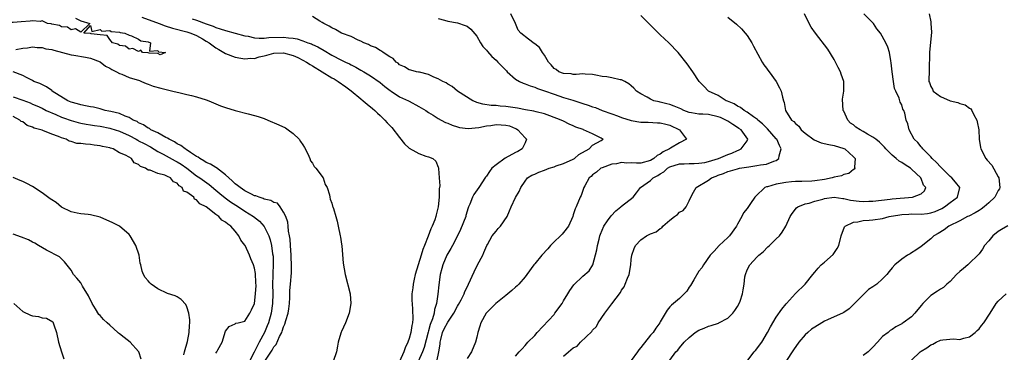
# Model space of a CAD drawing. Units: inches. Extents: x 2613000 to 2616000, y 1521000 to 1524000.
# Drawn here: x 2613812 to 2614016, y 1523229 to 1523298 of the extents above; entities that cross this region are included whole.
import ezdxf

# ---------------------------------------------------------------- set-up
doc = ezdxf.new("R2010")
doc.units = ezdxf.units.IN
doc.header["$MEASUREMENT"] = 0
doc.layers.add('LD26131521_2ft', color=102, linetype='Continuous')

msp = doc.modelspace()

# ---------------------------------------------------------------- linework, layer by layer
at = {"layer": 'LD26131521_2ft'}
for points, elevation in [([(2613823.89, 1523298.11), (2613825, 1523297.52), (2613826.87, 1523297), (2613825, 1523295.21), (2613823.89, 1523295.89), (2613823, 1523295.67), (2613822.24, 1523296.24), (2613821, 1523296.32), (2613820.6, 1523296.6), (2613819, 1523296.87), (2613818.91, 1523296.91), (2613818.13, 1523297), (2613817, 1523297.54), (2613816.58, 1523297.42), (2613815, 1523297.56), (2613814.52, 1523297.48), (2613812.7, 1523297.3), (2613811, 1523297.18), (2613810.83, 1523297.17), (2613808.64, 1523297.36), (2613807, 1523297.77), (2613806.12, 1523297.88)], 7846), ([(2613837.69, 1523298.31), (2613841.22, 1523297), (2613842.48, 1523296.48), (2613844.02, 1523296.02), (2613847, 1523295.27), (2613847.77, 1523295), (2613849, 1523294.49), (2613850.22, 1523293.78), (2613851, 1523293.35), (2613851.58, 1523293), (2613853, 1523291.94), (2613853.63, 1523291.63), (2613855, 1523290.76), (2613857, 1523289.99), (2613858.18, 1523289.82), (2613859, 1523289.65), (2613860.21, 1523289.79), (2613861, 1523289.77), (2613861.93, 1523290.07), (2613863, 1523290.27), (2613863.56, 1523290.44), (2613865, 1523290.81), (2613867, 1523290.91), (2613869, 1523290.35), (2613869.93, 1523289.93), (2613871, 1523289.4), (2613871.74, 1523289), (2613872.5, 1523288.5), (2613873, 1523288.24), (2613877, 1523285.76), (2613877.5, 1523285.5), (2613878.3, 1523285), (2613879.9, 1523283.9), (2613881.02, 1523283.02), (2613883, 1523281.37), (2613883.48, 1523281), (2613884.3, 1523280.3), (2613885.41, 1523279.41), (2613885.87, 1523279), (2613886.44, 1523278.44), (2613887, 1523277.94), (2613887.94, 1523277), (2613888.44, 1523276.44), (2613889.43, 1523275.43), (2613891, 1523273.37), (2613892.05, 1523272.05), (2613893, 1523271.18), (2613894.38, 1523270.38), (2613895, 1523270.08), (2613896.47, 1523269.53), (2613897, 1523269.39), (2613897.91, 1523269), (2613898.51, 1523268.51), (2613899, 1523267.21), (2613899.08, 1523267.08), (2613899.07, 1523266.93), (2613899.25, 1523265), (2613899.34, 1523263.34), (2613899.25, 1523262.75), (2613899.21, 1523261), (2613899.01, 1523259), (2613898.61, 1523257.39), (2613898.54, 1523257), (2613898.3, 1523256.3), (2613897.8, 1523255), (2613897.52, 1523254.48), (2613896.94, 1523252.94), (2613896.17, 1523251), (2613895.82, 1523250.18), (2613895.47, 1523249), (2613894.84, 1523247), (2613894.27, 1523245), (2613894.04, 1523244.04), (2613893.81, 1523243), (2613893.75, 1523242.25), (2613893.56, 1523241), (2613893.58, 1523239.58), (2613893.61, 1523239), (2613893.73, 1523237.73), (2613893.8, 1523235.8), (2613893.72, 1523235), (2613893.56, 1523234.44), (2613893.37, 1523233), (2613893, 1523231.73), (2613892.73, 1523231), (2613892.16, 1523229.84), (2613891.88, 1523229), (2613891, 1523227.01)], 7848), ([(2613848.05, 1523297.95), (2613849, 1523297.68), (2613851, 1523296.91), (2613852.43, 1523296.43), (2613853, 1523296.15), (2613853.9, 1523295.9), (2613855, 1523295.52), (2613856.99, 1523295), (2613859, 1523294.45), (2613859.66, 1523294.34), (2613861, 1523294.05), (2613861.96, 1523293.96), (2613863, 1523293.97), (2613863.92, 1523294.08), (2613867, 1523294.16), (2613868, 1523294), (2613869, 1523293.94), (2613869.81, 1523293.81), (2613871, 1523293.4), (2613872.05, 1523293), (2613872.77, 1523292.77), (2613873, 1523292.64), (2613874.13, 1523292.13), (2613875.4, 1523291.4), (2613877, 1523290.44), (2613879, 1523289.39), (2613879.82, 1523289), (2613880.64, 1523288.64), (2613881, 1523288.43), (2613881.96, 1523287.96), (2613883, 1523287.35), (2613883.62, 1523287), (2613885, 1523286.14), (2613887, 1523284.75), (2613887.94, 1523283.95), (2613889.11, 1523283.11), (2613889.3, 1523283), (2613891, 1523281.83), (2613892.85, 1523281), (2613893, 1523280.91), (2613895, 1523279.83), (2613895.5, 1523279.5), (2613896.43, 1523279), (2613897, 1523278.58), (2613897.99, 1523278.01), (2613899, 1523277.33), (2613899.62, 1523277), (2613900.5, 1523276.5), (2613901, 1523276.36), (2613901.9, 1523275.9), (2613903, 1523275.62), (2613903.45, 1523275.45), (2613905.26, 1523275.26), (2613907.46, 1523275.46), (2613909, 1523275.79), (2613909.89, 1523275.89), (2613911, 1523276.07), (2613912.04, 1523276.03), (2613913, 1523275.96), (2613913.77, 1523275.77), (2613915, 1523275.26), (2613915.2, 1523275.2), (2613915.51, 1523275), (2613917, 1523273.29), (2613917.32, 1523273), (2613917, 1523272.24), (2613916.43, 1523271), (2613915.51, 1523270.49), (2613915, 1523270.28), (2613912.89, 1523269.11), (2613911, 1523267.72), (2613910.16, 1523267), (2613909.65, 1523266.35), (2613909, 1523265.4), (2613908.82, 1523265.18), (2613907.44, 1523263), (2613906.42, 1523261.58), (2613906.12, 1523261), (2613905.55, 1523259.55), (2613905.3, 1523259), (2613905.22, 1523258.78), (2613904.76, 1523257.24), (2613904.71, 1523257), (2613903.65, 1523254.35), (2613902.99, 1523253), (2613901.95, 1523251), (2613901.64, 1523250.36), (2613901, 1523249.38), (2613900.8, 1523249), (2613899.95, 1523247), (2613899.77, 1523246.23), (2613899.43, 1523245), (2613899.12, 1523242.88), (2613898.96, 1523240.96), (2613898.69, 1523239), (2613898.25, 1523237.75), (2613898.17, 1523237), (2613897.85, 1523235.85), (2613897.36, 1523234.64), (2613897, 1523233.32), (2613896.92, 1523233.08), (2613896.1, 1523229.9), (2613895.79, 1523229), (2613894.84, 1523227)], 7850), ([(2613898.72, 1523227), (2613899.16, 1523229), (2613899.4, 1523230.6), (2613899.41, 1523231), (2613899.54, 1523231.54), (2613899.93, 1523233), (2613900.27, 1523233.73), (2613901, 1523235.17), (2613902.25, 1523237), (2613903, 1523238.43), (2613903.22, 1523238.78), (2613903.76, 1523239.76), (2613904.39, 1523241), (2613904.54, 1523241.46), (2613905, 1523242.41), (2613905.32, 1523243), (2613906.44, 1523245.56), (2613907.16, 1523247), (2613908.23, 1523249), (2613908.44, 1523249.56), (2613909.09, 1523251), (2613909.22, 1523251.22), (2613910.19, 1523253), (2613911, 1523254.01), (2613911.47, 1523254.53), (2613911.93, 1523255), (2613913.28, 1523257), (2613913.8, 1523258.2), (2613914.12, 1523259), (2613915, 1523260.98), (2613915.82, 1523262.18), (2613916.12, 1523263), (2613917, 1523264.33), (2613917.5, 1523265), (2613918.43, 1523265.57), (2613919, 1523265.8), (2613919.83, 1523266.17), (2613921, 1523266.58), (2613922.01, 1523267), (2613923, 1523267.3), (2613923.48, 1523267.48), (2613925, 1523267.97), (2613927, 1523268.87), (2613927.21, 1523269), (2613928.15, 1523269.85), (2613930.29, 1523271), (2613931, 1523271.81), (2613932.77, 1523272.77), (2613933, 1523272.92), (2613933.16, 1523273), (2613933, 1523273.11), (2613932.79, 1523273.21), (2613931, 1523274.13), (2613929.09, 1523275), (2613929.02, 1523275.01), (2613927.55, 1523275.55), (2613927, 1523275.82), (2613926.17, 1523276.17), (2613925, 1523276.77), (2613924.49, 1523277), (2613922.16, 1523277.84), (2613921, 1523278.25), (2613919.31, 1523278.69), (2613918.84, 1523278.84), (2613917.12, 1523279.12), (2613915.42, 1523279.42), (2613913, 1523279.82), (2613911.88, 1523279.88), (2613911, 1523280.01), (2613910.01, 1523280.01), (2613908.28, 1523280.28), (2613907, 1523280.65), (2613906.75, 1523280.75), (2613906.19, 1523281), (2613902.99, 1523283), (2613901.91, 1523283.91), (2613901, 1523284.4), (2613900.67, 1523284.67), (2613899.96, 1523285), (2613899, 1523285.55), (2613898.11, 1523285.89), (2613897, 1523286.43), (2613895.12, 1523286.88), (2613894.94, 1523286.94), (2613894.56, 1523287), (2613893.33, 1523287.33), (2613893, 1523287.4), (2613892.03, 1523288.03), (2613891, 1523288.46), (2613890.74, 1523288.74), (2613890.34, 1523289), (2613889.72, 1523289.72), (2613889, 1523290.09), (2613887.62, 1523291), (2613887.28, 1523291.28), (2613887, 1523291.38), (2613886.02, 1523292.02), (2613885, 1523292.38), (2613884.61, 1523292.61), (2613883.62, 1523293), (2613883, 1523293.33), (2613882.45, 1523293.55), (2613881, 1523294.27), (2613879, 1523295.01), (2613877.76, 1523295.76), (2613877, 1523296.06), (2613876.44, 1523296.44), (2613875.33, 1523297), (2613875, 1523297.22), (2613874.5, 1523297.5), (2613873, 1523298.41)], 7852), ([(2613899, 1523298.02), (2613900.34, 1523297.66), (2613901, 1523297.47), (2613903, 1523297.12), (2613904.59, 1523296.59), (2613905, 1523296.41), (2613905.78, 1523295.78), (2613907, 1523294.39), (2613907.76, 1523293), (2613908.25, 1523292.25), (2613909, 1523291.47), (2613909.2, 1523291.2), (2613910.12, 1523290.12), (2613911, 1523289.39), (2613911.4, 1523289), (2613912.17, 1523288.17), (2613913, 1523287.29), (2613913.16, 1523287.16), (2613913.3, 1523287), (2613915, 1523285.49), (2613915.83, 1523285), (2613916.62, 1523284.62), (2613917, 1523284.5), (2613918.08, 1523284.08), (2613919, 1523283.83), (2613919.55, 1523283.55), (2613921, 1523283.07), (2613923, 1523282.34), (2613925, 1523281.67), (2613926.92, 1523281.08), (2613928.58, 1523280.58), (2613929, 1523280.43), (2613930.1, 1523280.1), (2613931, 1523279.74), (2613931.56, 1523279.56), (2613932.96, 1523279), (2613935, 1523278.31), (2613936.14, 1523277.86), (2613937, 1523277.55), (2613939, 1523276.89), (2613941, 1523276.57), (2613942.53, 1523276.53), (2613944.44, 1523276.44), (2613945, 1523276.41), (2613946.14, 1523276.14), (2613947, 1523275.9), (2613948.97, 1523275), (2613950.41, 1523273), (2613949, 1523272.29), (2613947.15, 1523271.15), (2613946.94, 1523271), (2613945.62, 1523270.38), (2613945, 1523269.96), (2613944.37, 1523269.63), (2613943.65, 1523269), (2613943, 1523268.62), (2613941, 1523268.08), (2613940.06, 1523268.06), (2613939, 1523268.11), (2613938.07, 1523268.07), (2613937, 1523268.18), (2613935.94, 1523267.94), (2613935, 1523267.84), (2613933, 1523267.13), (2613932.71, 1523267), (2613931.77, 1523266.23), (2613931, 1523265.65), (2613930.69, 1523265.31), (2613930.3, 1523265), (2613929.37, 1523263.37), (2613929.18, 1523263), (2613928.6, 1523261.4), (2613928.39, 1523261), (2613927.57, 1523259), (2613927.38, 1523258.62), (2613927, 1523257.38), (2613926.87, 1523257), (2613925.98, 1523255), (2613925, 1523253.72), (2613924.67, 1523253.33), (2613924.35, 1523253), (2613923, 1523251.75), (2613922.29, 1523251), (2613921.69, 1523250.31), (2613920.5, 1523249), (2613919, 1523247.24), (2613918.81, 1523247), (2613917.39, 1523245), (2613917, 1523244.51), (2613915.7, 1523243), (2613915.37, 1523242.63), (2613915, 1523242.38), (2613914.29, 1523241.71), (2613913.43, 1523241), (2613913, 1523240.68), (2613910.93, 1523239), (2613908.98, 1523237), (2613907.86, 1523235), (2613907.67, 1523234.33), (2613907.21, 1523233), (2613907, 1523232.02), (2613906.72, 1523231), (2613905.92, 1523229), (2613905, 1523227.62)], 7854), ([(2613915, 1523228.12), (2613915.8, 1523229), (2613916.38, 1523229.62), (2613917, 1523230.33), (2613917.55, 1523231), (2613919, 1523232.4), (2613919.51, 1523233), (2613923, 1523236.76), (2613923.2, 1523237), (2613924.7, 1523239), (2613925, 1523239.53), (2613925.89, 1523241), (2613926.29, 1523241.71), (2613927.12, 1523242.88), (2613929, 1523244.64), (2613930.25, 1523245.74), (2613931.01, 1523246.99), (2613931.89, 1523250.11), (2613932, 1523251), (2613932.34, 1523252.34), (2613932.52, 1523253), (2613932.64, 1523253.36), (2613933, 1523254.22), (2613933.35, 1523255), (2613934.1, 1523256.1), (2613934.81, 1523257.19), (2613935.83, 1523258.17), (2613936.86, 1523259), (2613937, 1523259.14), (2613939.4, 1523261), (2613940.11, 1523261.89), (2613940.88, 1523263), (2613943, 1523264.48), (2613943.53, 1523265), (2613944.52, 1523265.48), (2613945, 1523265.85), (2613945.72, 1523266.28), (2613946.5, 1523267), (2613947, 1523267.29), (2613949, 1523267.9), (2613949.94, 1523267.94), (2613951, 1523268.02), (2613952.01, 1523268.01), (2613953, 1523268.06), (2613954.22, 1523268.22), (2613955, 1523268.38), (2613957.09, 1523269), (2613959, 1523269.83), (2613959.85, 1523270.15), (2613961, 1523270.71), (2613961.22, 1523270.78), (2613961.73, 1523271), (2613963, 1523272.7), (2613963.16, 1523273), (2613961.74, 1523275), (2613961.27, 1523275.27), (2613961, 1523275.47), (2613960.05, 1523276.05), (2613959, 1523276.75), (2613958.59, 1523277), (2613957.5, 1523277.5), (2613957, 1523277.69), (2613955, 1523278.11), (2613953.81, 1523278.19), (2613953, 1523278.21), (2613951.5, 1523278.5), (2613951, 1523278.58), (2613949.86, 1523279), (2613949.28, 1523279.28), (2613947.87, 1523279.87), (2613947, 1523280.19), (2613946.34, 1523280.34), (2613945, 1523280.71), (2613944.74, 1523280.74), (2613943.69, 1523281), (2613943, 1523281.29), (2613942.29, 1523281.71), (2613941, 1523282.39), (2613940.09, 1523283), (2613939.56, 1523283.56), (2613939, 1523284.08), (2613938.51, 1523284.51), (2613937.65, 1523285), (2613937, 1523285.3), (2613936.69, 1523285.31), (2613935, 1523285.72), (2613933.92, 1523285.92), (2613933, 1523286.04), (2613931.68, 1523286.32), (2613931, 1523286.41), (2613929.48, 1523286.52), (2613929, 1523286.53), (2613927.61, 1523286.39), (2613927, 1523286.41), (2613926.53, 1523286.53), (2613925, 1523286.6), (2613924.03, 1523287), (2613923.46, 1523287.46), (2613923, 1523287.69), (2613922.41, 1523288.41), (2613921.86, 1523289), (2613921, 1523290.44), (2613920.63, 1523291), (2613920.03, 1523292.03), (2613919, 1523292.75), (2613918.86, 1523292.86), (2613917.71, 1523293.71), (2613916.16, 1523295), (2613915.6, 1523295.6), (2613915.03, 1523297), (2613914.06, 1523299)], 7856), ([(2613925, 1523228.08), (2613926.02, 1523229), (2613927, 1523229.8), (2613927.8, 1523230.2), (2613928.49, 1523231), (2613930.82, 1523233.18), (2613931, 1523233.45), (2613931.78, 1523234.22), (2613932.16, 1523235), (2613933.53, 1523237), (2613934.94, 1523238.94), (2613936.75, 1523241.25), (2613937, 1523241.76), (2613937.54, 1523242.46), (2613937.76, 1523243), (2613938.23, 1523244.23), (2613938.56, 1523245), (2613938.89, 1523247), (2613939, 1523248.14), (2613939.11, 1523249), (2613939.6, 1523250.4), (2613939.88, 1523251), (2613941, 1523252.22), (2613942.12, 1523253), (2613943, 1523253.41), (2613944.14, 1523253.86), (2613945, 1523254.52), (2613945.32, 1523254.68), (2613945.52, 1523255), (2613947, 1523256.27), (2613947.94, 1523257), (2613948.55, 1523257.45), (2613949, 1523257.91), (2613949.74, 1523258.26), (2613950.34, 1523259), (2613951, 1523260.25), (2613951.34, 1523261), (2613951.91, 1523262.09), (2613952.46, 1523263), (2613955, 1523264.55), (2613955.59, 1523265), (2613956.61, 1523265.39), (2613957, 1523265.56), (2613958.08, 1523265.92), (2613959, 1523266.33), (2613959.54, 1523266.46), (2613961, 1523266.91), (2613961.42, 1523267), (2613963.33, 1523267.33), (2613965, 1523267.56), (2613965.73, 1523267.73), (2613967, 1523267.88), (2613968.49, 1523268.49), (2613969, 1523268.6), (2613969.56, 1523269), (2613969.61, 1523269.61), (2613970.05, 1523271), (2613969.7, 1523271.7), (2613969.12, 1523273), (2613969, 1523273.12), (2613967.2, 1523275.2), (2613967, 1523275.35), (2613966.19, 1523276.19), (2613965.22, 1523277), (2613965.12, 1523277.12), (2613964.34, 1523277.66), (2613963, 1523278.65), (2613962.35, 1523279), (2613961.6, 1523279.6), (2613961, 1523279.89), (2613960.32, 1523280.32), (2613958.91, 1523280.91), (2613958.65, 1523281), (2613957, 1523282.06), (2613955.01, 1523283), (2613953.99, 1523283.99), (2613953.05, 1523285), (2613951.73, 1523287), (2613950.6, 1523288.6), (2613950.3, 1523289), (2613949, 1523290.63), (2613948.69, 1523291), (2613946.81, 1523293), (2613945, 1523294.63), (2613944.66, 1523295), (2613943.8, 1523295.8), (2613943, 1523296.66), (2613942.81, 1523296.81), (2613942.65, 1523297), (2613941, 1523298.67)], 7858), ([(2613959, 1523298.29), (2613960.82, 1523296.82), (2613961.85, 1523295.85), (2613962.6, 1523295), (2613963, 1523294.48), (2613963.93, 1523293), (2613964.29, 1523292.29), (2613966.1, 1523289), (2613966.43, 1523288.43), (2613967, 1523287.71), (2613967.29, 1523287.29), (2613967.54, 1523287), (2613969.01, 1523285), (2613969.68, 1523283.68), (2613970.01, 1523283), (2613970.28, 1523281.72), (2613970.49, 1523281), (2613970.66, 1523280.66), (2613970.93, 1523279), (2613972.2, 1523277), (2613972.67, 1523276.67), (2613973, 1523276.28), (2613973.7, 1523275.7), (2613974.18, 1523275), (2613975, 1523274.26), (2613976.87, 1523272.87), (2613978.29, 1523272.29), (2613979.9, 1523271.9), (2613981, 1523271.7), (2613983, 1523271.1), (2613983.2, 1523271), (2613985, 1523269.39), (2613985.39, 1523269), (2613985.23, 1523267.23), (2613985.28, 1523267), (2613985.17, 1523266.83), (2613985, 1523266.75), (2613984.08, 1523265.92), (2613983, 1523265.73), (2613982.53, 1523265.47), (2613981, 1523265.13), (2613980.6, 1523265), (2613979, 1523264.69), (2613977, 1523264.39), (2613976.36, 1523264.36), (2613974.3, 1523264.3), (2613973, 1523264.29), (2613972.19, 1523264.19), (2613971, 1523264.09), (2613969.84, 1523263.84), (2613969, 1523263.72), (2613967.18, 1523263.18), (2613967, 1523263.15), (2613966.62, 1523263), (2613964.76, 1523261.24), (2613964.58, 1523261), (2613963.69, 1523259.69), (2613963.12, 1523258.88), (2613963, 1523258.67), (2613962.23, 1523257.77), (2613961.87, 1523257), (2613961, 1523255.41), (2613960.82, 1523255), (2613959.31, 1523253), (2613959, 1523252.69), (2613957.2, 1523251), (2613956.16, 1523249.84), (2613955.35, 1523249), (2613953.94, 1523247), (2613953.58, 1523246.42), (2613953, 1523245.69), (2613951.93, 1523243.93), (2613951.25, 1523242.75), (2613951, 1523242.41), (2613950.47, 1523241.53), (2613949.98, 1523241), (2613949, 1523240.07), (2613947.34, 1523238.66), (2613947, 1523238.31), (2613946.4, 1523237.6), (2613945, 1523235.23), (2613944.88, 1523235), (2613944.09, 1523233.91), (2613943.5, 1523233), (2613943, 1523232.43), (2613941, 1523229.91), (2613940.57, 1523229.43), (2613940.26, 1523229), (2613939, 1523227.22)], 7860), ([(2613947, 1523227.27), (2613948.23, 1523229), (2613948.65, 1523229.35), (2613949, 1523229.85), (2613949.98, 1523231), (2613951, 1523231.99), (2613952.26, 1523233), (2613953, 1523233.47), (2613954.12, 1523233.88), (2613955, 1523234.31), (2613955.57, 1523234.43), (2613957.05, 1523234.95), (2613957.15, 1523235), (2613959, 1523235.94), (2613960.03, 1523237), (2613960.45, 1523237.55), (2613961, 1523238.37), (2613961.32, 1523239), (2613961.52, 1523239.52), (2613962.04, 1523241), (2613962.19, 1523241.81), (2613962.36, 1523243), (2613962.53, 1523244.53), (2613962.62, 1523245), (2613963, 1523245.97), (2613963.56, 1523247), (2613965, 1523248.58), (2613965.44, 1523249), (2613966.28, 1523249.72), (2613967.29, 1523250.71), (2613967.61, 1523251), (2613969, 1523252.41), (2613969.67, 1523253), (2613970.24, 1523253.76), (2613970.97, 1523255), (2613971.87, 1523257), (2613972.34, 1523257.66), (2613973.21, 1523258.79), (2613973.47, 1523259), (2613975, 1523259.63), (2613975.81, 1523259.81), (2613977, 1523260.18), (2613978.64, 1523260.64), (2613979, 1523260.76), (2613981, 1523261.03), (2613982.78, 1523260.78), (2613983, 1523260.78), (2613984.42, 1523260.42), (2613986.21, 1523260.21), (2613987, 1523260.14), (2613988.19, 1523260.19), (2613989, 1523260.19), (2613992.61, 1523260.61), (2613993, 1523260.67), (2613997.24, 1523261), (2613999, 1523261.69), (2613999.69, 1523262.31), (2613999.97, 1523263), (2613999.54, 1523263.54), (2613999, 1523264.86), (2613998.94, 1523264.94), (2613998.93, 1523265), (2613997, 1523266.85), (2613996.82, 1523267), (2613995.69, 1523267.69), (2613995, 1523268.18), (2613994.47, 1523268.47), (2613993.86, 1523269), (2613993, 1523269.69), (2613991.72, 1523271), (2613991.4, 1523271.4), (2613990.39, 1523272.39), (2613989.62, 1523273), (2613989, 1523273.47), (2613987.9, 1523274.1), (2613987, 1523274.64), (2613986.37, 1523275), (2613985.52, 1523275.52), (2613985, 1523275.97), (2613984.37, 1523276.36), (2613983.81, 1523277), (2613983, 1523278.8), (2613982.92, 1523278.92), (2613982.9, 1523279), (2613982.71, 1523281.29), (2613982.98, 1523283), (2613983, 1523285), (2613982.49, 1523286.49), (2613982.3, 1523287), (2613981.85, 1523287.85), (2613981.28, 1523289), (2613981, 1523289.5), (2613979.7, 1523291.7), (2613977.12, 1523295), (2613976.26, 1523296.26), (2613975.82, 1523297), (2613974.87, 1523299)], 7862), ([(2613962.92, 1523227), (2613964.47, 1523229), (2613964.71, 1523229.29), (2613966, 1523231), (2613967.23, 1523233), (2613967.83, 1523234.17), (2613969, 1523236.2), (2613970.14, 1523237.86), (2613971.05, 1523238.95), (2613971.11, 1523239), (2613973, 1523241.06), (2613975.02, 1523243), (2613976.57, 1523245), (2613977, 1523245.47), (2613977.69, 1523246.31), (2613978.33, 1523247), (2613979, 1523247.53), (2613980.83, 1523249.17), (2613981.64, 1523250.36), (2613981.96, 1523251), (2613982.45, 1523253), (2613983.15, 1523254.85), (2613983.27, 1523255), (2613985, 1523255.84), (2613985.92, 1523255.92), (2613987, 1523256.2), (2613988.27, 1523256.27), (2613989, 1523256.35), (2613991, 1523256.63), (2613992.39, 1523257), (2613994.63, 1523257.37), (2613995, 1523257.42), (2613996.47, 1523257.53), (2613997, 1523257.54), (2613999, 1523257.53), (2614000.34, 1523257.66), (2614001, 1523257.76), (2614001.93, 1523258.07), (2614003.31, 1523258.69), (2614003.83, 1523259), (2614005, 1523259.89), (2614006.58, 1523261), (2614007.03, 1523263), (2614006.15, 1523264.15), (2614005.37, 1523265), (2614005, 1523265.31), (2614003.3, 1523267), (2614003.17, 1523267.17), (2614003, 1523267.31), (2614002.23, 1523268.23), (2614001.33, 1523269), (2614001, 1523269.37), (2613999.34, 1523271), (2613999.22, 1523271.22), (2613999, 1523271.45), (2613998.33, 1523272.33), (2613997.59, 1523273), (2613996.52, 1523275), (2613996.23, 1523276.23), (2613995.95, 1523277), (2613995.61, 1523278.39), (2613995.43, 1523279), (2613995.26, 1523279.26), (2613995, 1523280.14), (2613994.69, 1523280.69), (2613994.47, 1523281.53), (2613993.75, 1523283), (2613993.52, 1523283.52), (2613993.26, 1523285), (2613993.01, 1523287), (2613992.83, 1523288.83), (2613992.72, 1523289.28), (2613992.44, 1523291), (2613992.09, 1523292.09), (2613991.69, 1523293), (2613990.57, 1523295), (2613989.87, 1523295.87), (2613989.13, 1523297), (2613987.18, 1523299)], 7864), ([(2614000.71, 1523299), (2614001, 1523297.36), (2614001.05, 1523297), (2614001.16, 1523295.16), (2614000.77, 1523291), (2614000.75, 1523289.25), (2614000.7, 1523289), (2614000.66, 1523288.66), (2614000.65, 1523287), (2614000.59, 1523285.41), (2614000.63, 1523285), (2614000.76, 1523284.76), (2614001, 1523283.94), (2614001.36, 1523283.36), (2614001.49, 1523283), (2614003, 1523281.88), (2614005, 1523281), (2614006.63, 1523280.63), (2614007, 1523280.42), (2614008.12, 1523280.12), (2614009, 1523279.45), (2614009.29, 1523279.29), (2614009.49, 1523279), (2614009.95, 1523278.05), (2614010.55, 1523277), (2614010.64, 1523276.64), (2614010.95, 1523275), (2614011.06, 1523273), (2614011.32, 1523271.32), (2614011.35, 1523271), (2614012.38, 1523269), (2614012.7, 1523268.7), (2614013.64, 1523267.64), (2614015, 1523265.23), (2614015.12, 1523265), (2614015.33, 1523263), (2614015.24, 1523262.76), (2614015, 1523262.42), (2614014.3, 1523261), (2614013, 1523259.83), (2614012.04, 1523259), (2614011.46, 1523258.54), (2614011, 1523258.29), (2614010.23, 1523257.77), (2614008.89, 1523257.11), (2614008.63, 1523257), (2614007, 1523256.13), (2614004.77, 1523255), (2614003.77, 1523254.23), (2614002.53, 1523253.47), (2614001.64, 1523253), (2614001, 1523252.4), (2613999, 1523250.81), (2613997.95, 1523250.05), (2613997, 1523249.47), (2613996.72, 1523249.28), (2613996.22, 1523249), (2613995, 1523248.2), (2613993.55, 1523247), (2613993, 1523246.39), (2613992.4, 1523245.6), (2613991.91, 1523245), (2613991, 1523244.14), (2613989.82, 1523243), (2613989, 1523242.44), (2613988.11, 1523241.89), (2613987.21, 1523241), (2613987, 1523240.82), (2613985, 1523238.77), (2613984.09, 1523237.91), (2613983, 1523237.17), (2613982.72, 1523237), (2613981, 1523236.25), (2613979.62, 1523235.62), (2613979, 1523235.32), (2613978.45, 1523235), (2613977, 1523234.11), (2613976.33, 1523233.67), (2613975.55, 1523233), (2613975, 1523232.49), (2613973.71, 1523231), (2613972.59, 1523229.41), (2613971.01, 1523227.02)], 7866), ([(2613811.6, 1523291.6), (2613813, 1523291.87), (2613813.96, 1523291.96), (2613815, 1523292.14), (2613815.99, 1523291.99), (2613817, 1523292.03), (2613817.75, 1523291.75), (2613819, 1523291.6), (2613819.44, 1523291.44), (2613821.26, 1523291), (2613823, 1523290.49), (2613823.58, 1523290.42), (2613826.01, 1523289.99), (2613827, 1523289.78), (2613829.02, 1523289.02), (2613830.15, 1523288.15), (2613831, 1523287.76), (2613831.47, 1523287.47), (2613832.42, 1523287), (2613833, 1523286.64), (2613833.54, 1523286.46), (2613835, 1523285.83), (2613837.16, 1523285.15), (2613837.58, 1523285), (2613838.54, 1523284.54), (2613839, 1523284.41), (2613840.01, 1523284.01), (2613841.57, 1523283.57), (2613844.06, 1523283), (2613845, 1523282.76), (2613845.29, 1523282.72), (2613847, 1523282.28), (2613847.91, 1523282.09), (2613849, 1523281.81), (2613851, 1523281.21), (2613851.53, 1523281), (2613852.53, 1523280.53), (2613853, 1523280.36), (2613853.95, 1523279.95), (2613855, 1523279.57), (2613857, 1523278.95), (2613859.7, 1523278.3), (2613861, 1523277.96), (2613861.74, 1523277.74), (2613863, 1523277.28), (2613863.72, 1523277), (2613866.03, 1523276.03), (2613867.38, 1523275.38), (2613867.95, 1523275), (2613869, 1523274.21), (2613870.22, 1523273), (2613870.52, 1523272.52), (2613871, 1523271.86), (2613871.34, 1523271.34), (2613872.01, 1523269.99), (2613872.43, 1523269), (2613872.56, 1523268.56), (2613873, 1523268.05), (2613873.37, 1523267.37), (2613873.67, 1523267), (2613875.17, 1523265), (2613875.64, 1523263.64), (2613876.02, 1523263), (2613876.52, 1523261.48), (2613876.57, 1523261), (2613876.63, 1523260.63), (2613877, 1523259.81), (2613877.16, 1523259.16), (2613877.23, 1523259), (2613877.34, 1523258.66), (2613877.82, 1523257), (2613878.07, 1523256.07), (2613878.33, 1523255), (2613878.74, 1523253), (2613878.76, 1523252.76), (2613879, 1523251.29), (2613879.04, 1523250.96), (2613879.35, 1523247.35), (2613879.77, 1523245), (2613880.82, 1523241), (2613880.96, 1523239), (2613880.6, 1523237), (2613879.85, 1523235), (2613879, 1523233.18), (2613878.93, 1523233.07), (2613878.88, 1523232.88), (2613878.29, 1523231), (2613878.19, 1523230.19), (2613877.97, 1523229), (2613877.3, 1523227)], 7848), ([(2613863.25, 1523227.25), (2613864.64, 1523229.36), (2613865, 1523230.06), (2613865.47, 1523230.53), (2613866.18, 1523232.18), (2613866.62, 1523233), (2613866.74, 1523233.26), (2613867, 1523234.16), (2613867.3, 1523234.7), (2613867.47, 1523235.47), (2613867.95, 1523237), (2613868.1, 1523237.9), (2613868.2, 1523239), (2613868.27, 1523240.27), (2613868.32, 1523241.68), (2613868.45, 1523243), (2613868.64, 1523245.36), (2613868.63, 1523247), (2613868.57, 1523248.57), (2613868.58, 1523249), (2613868.46, 1523251), (2613868.35, 1523252.35), (2613868.24, 1523253), (2613868.03, 1523253.97), (2613867.93, 1523255), (2613867.88, 1523255.88), (2613867.44, 1523257), (2613867, 1523257.93), (2613866.33, 1523259), (2613865.77, 1523259.77), (2613865, 1523259.95), (2613864.36, 1523260.36), (2613863, 1523260.64), (2613862.76, 1523260.76), (2613861.96, 1523261), (2613861.28, 1523261.27), (2613861, 1523261.33), (2613860.37, 1523261.63), (2613859, 1523262.34), (2613858.01, 1523263), (2613857.47, 1523263.47), (2613857, 1523263.8), (2613856.39, 1523264.39), (2613855.68, 1523265), (2613855, 1523265.65), (2613853.11, 1523267.11), (2613853, 1523267.15), (2613851.85, 1523267.85), (2613851, 1523268.21), (2613850.52, 1523268.52), (2613849.68, 1523269), (2613849.29, 1523269.29), (2613849, 1523269.44), (2613847.75, 1523270.25), (2613846.86, 1523270.86), (2613846.6, 1523271), (2613845.71, 1523271.71), (2613845, 1523272.07), (2613844.45, 1523272.45), (2613843.32, 1523273), (2613843, 1523273.21), (2613842.61, 1523273.39), (2613841, 1523274.32), (2613839.49, 1523275), (2613839.21, 1523275.21), (2613839, 1523275.28), (2613838, 1523276), (2613837, 1523276.44), (2613836.66, 1523276.66), (2613835.89, 1523277), (2613835, 1523277.54), (2613834.22, 1523277.78), (2613833, 1523278.33), (2613831.27, 1523278.73), (2613830.85, 1523278.85), (2613830.04, 1523279), (2613829.25, 1523279.25), (2613829, 1523279.28), (2613827.63, 1523279.63), (2613827, 1523279.73), (2613825.97, 1523279.97), (2613825, 1523280.12), (2613824.34, 1523280.34), (2613823, 1523280.71), (2613822.36, 1523281), (2613819.12, 1523283), (2613819.06, 1523283.06), (2613819, 1523283.09), (2613817.9, 1523283.9), (2613816.54, 1523284.54), (2613815.3, 1523285), (2613815, 1523285.19), (2613813.81, 1523285.81), (2613813, 1523286.19), (2613811, 1523286.97)], 7848), ([(2613811, 1523281.78), (2613813, 1523281.1), (2613814.53, 1523280.53), (2613815, 1523280.31), (2613815.92, 1523279.92), (2613817, 1523279.42), (2613817.85, 1523279), (2613819.88, 1523278.12), (2613821, 1523277.61), (2613821.43, 1523277.43), (2613823, 1523276.87), (2613824.47, 1523276.47), (2613825, 1523276.35), (2613826.14, 1523276.14), (2613827, 1523276.02), (2613827.87, 1523275.87), (2613829, 1523275.71), (2613831, 1523275.31), (2613831.25, 1523275.25), (2613833, 1523274.67), (2613835, 1523273.76), (2613836.46, 1523273), (2613836.8, 1523272.8), (2613837, 1523272.71), (2613838.11, 1523272.11), (2613839.42, 1523271.42), (2613841, 1523270.47), (2613842.1, 1523269.9), (2613844.55, 1523268.55), (2613845, 1523268.33), (2613845.83, 1523267.83), (2613847, 1523267), (2613849, 1523265.43), (2613849.67, 1523265), (2613851.63, 1523263.63), (2613853, 1523262.5), (2613853.8, 1523261.8), (2613854.89, 1523260.89), (2613856.05, 1523260.05), (2613857.7, 1523259), (2613859, 1523258.13), (2613860.8, 1523257), (2613862.02, 1523256.02), (2613862.97, 1523254.97), (2613863.92, 1523253), (2613864.2, 1523252.2), (2613864.5, 1523251), (2613864.74, 1523249.26), (2613864.82, 1523248.82), (2613864.84, 1523247), (2613864.78, 1523245.22), (2613864.79, 1523244.79), (2613864.74, 1523243), (2613864.75, 1523241), (2613864.73, 1523239), (2613864.46, 1523237), (2613863.88, 1523235), (2613863.64, 1523234.36), (2613863.03, 1523233), (2613861.95, 1523231), (2613861, 1523229.09), (2613860.96, 1523229.04), (2613860.91, 1523228.91), (2613859.62, 1523226.38)], 7846), ([(2613853, 1523228.7), (2613853.22, 1523229), (2613853.38, 1523229.38), (2613854.28, 1523231), (2613855, 1523233.25), (2613855.75, 1523234.25), (2613857, 1523234.82), (2613857.09, 1523234.91), (2613857.57, 1523235), (2613859, 1523235.37), (2613860.05, 1523237), (2613860.34, 1523237.66), (2613860.99, 1523239), (2613861.2, 1523241), (2613861.3, 1523242.7), (2613861.29, 1523243.29), (2613861.2, 1523245.2), (2613861, 1523246.33), (2613860.8, 1523247), (2613860.25, 1523248.25), (2613859.98, 1523249), (2613859.05, 1523251), (2613859, 1523251.09), (2613858.13, 1523252.13), (2613857.76, 1523253), (2613857, 1523253.96), (2613856.1, 1523255), (2613855.45, 1523255.45), (2613855, 1523255.88), (2613854.23, 1523256.23), (2613853.59, 1523257), (2613853, 1523257.4), (2613851.01, 1523258.99), (2613849.67, 1523259.67), (2613849, 1523260.5), (2613848.59, 1523260.59), (2613848.41, 1523261), (2613847, 1523262.04), (2613846.27, 1523262.27), (2613846, 1523263), (2613845.39, 1523263.39), (2613845, 1523263.89), (2613844.19, 1523264.19), (2613843.6, 1523265), (2613843, 1523265.33), (2613842.41, 1523265.59), (2613841, 1523265.89), (2613839.39, 1523266.61), (2613839, 1523266.6), (2613838.44, 1523267), (2613837.37, 1523267.37), (2613837, 1523267.82), (2613836.1, 1523268.1), (2613835.55, 1523269), (2613835, 1523269.29), (2613834.28, 1523269.72), (2613833, 1523270.23), (2613831.69, 1523271), (2613831.15, 1523271.15), (2613831, 1523271.22), (2613829.52, 1523271.52), (2613829, 1523271.67), (2613827.8, 1523271.8), (2613827, 1523271.93), (2613825.98, 1523271.98), (2613825, 1523272.13), (2613824.17, 1523272.17), (2613823, 1523272.54), (2613822.59, 1523272.59), (2613821.98, 1523273), (2613821, 1523273.31), (2613820.41, 1523273.59), (2613819, 1523274.09), (2613817.15, 1523274.85), (2613817, 1523274.89), (2613816.74, 1523275), (2613815.34, 1523275.34), (2613815, 1523275.52), (2613813.89, 1523275.89), (2613813, 1523276.59), (2613812.7, 1523276.7), (2613812.43, 1523277), (2613811, 1523277.7)], 7844), ([(2613846.36, 1523228.36), (2613846.5, 1523229), (2613847.11, 1523231.11), (2613847.47, 1523233), (2613847.54, 1523234.46), (2613847.61, 1523235), (2613847.6, 1523235.6), (2613847.42, 1523237), (2613847, 1523238.29), (2613846.77, 1523238.77), (2613845.8, 1523239.8), (2613845, 1523240.35), (2613844.57, 1523240.57), (2613843, 1523241.1), (2613841, 1523242.03), (2613839.61, 1523243), (2613839.3, 1523243.3), (2613839, 1523243.69), (2613838.38, 1523244.38), (2613838, 1523245), (2613837.71, 1523245.71), (2613837.43, 1523247), (2613837.34, 1523247.34), (2613837.09, 1523249), (2613836.43, 1523251), (2613835.23, 1523253), (2613835, 1523253.26), (2613833, 1523255), (2613831.68, 1523255.68), (2613829, 1523256.87), (2613827, 1523257.39), (2613826.54, 1523257.46), (2613825, 1523257.6), (2613824.27, 1523257.73), (2613823, 1523257.98), (2613821, 1523258.97), (2613819.89, 1523259.89), (2613819, 1523260.45), (2613818.68, 1523260.68), (2613817, 1523261.94), (2613815, 1523263.22), (2613813.82, 1523263.82), (2613813, 1523264.28), (2613812.46, 1523264.46), (2613811, 1523265.08)], 7842), ([(2614017, 1523255.1), (2614015.65, 1523254.35), (2614015, 1523253.89), (2614013.83, 1523253), (2614013, 1523252), (2614012.11, 1523251), (2614011.72, 1523250.28), (2614011, 1523249.27), (2614010.79, 1523249), (2614009, 1523247.34), (2614008.66, 1523247), (2614007.78, 1523246.22), (2614007, 1523245.61), (2614006.36, 1523245), (2614005, 1523243.53), (2614004.37, 1523243), (2614003.65, 1523242.35), (2614003, 1523241.98), (2614002.43, 1523241.57), (2614001, 1523240.69), (2613999.34, 1523239), (2613999, 1523238.56), (2613997.7, 1523237), (2613997, 1523236.25), (2613995.31, 1523235), (2613995.11, 1523234.89), (2613995, 1523234.8), (2613993.8, 1523234.2), (2613993, 1523233.62), (2613992.6, 1523233.4), (2613992.16, 1523233), (2613991, 1523232.15), (2613990, 1523231), (2613989, 1523229.94), (2613988.53, 1523229.47), (2613988.03, 1523229), (2613987, 1523228.21)], 7868), ([(2613837.5, 1523227.5), (2613837.04, 1523229), (2613837, 1523229.07), (2613835.22, 1523231), (2613833.97, 1523231.97), (2613833, 1523232.7), (2613832.84, 1523232.84), (2613832.68, 1523233), (2613831, 1523234.51), (2613830.51, 1523235), (2613829.71, 1523235.71), (2613829, 1523236.52), (2613828.76, 1523236.76), (2613828.09, 1523237.91), (2613827.38, 1523239), (2613826.61, 1523240.61), (2613825.39, 1523242.61), (2613825.12, 1523243.12), (2613825, 1523243.3), (2613824.23, 1523244.23), (2613823.51, 1523245), (2613823, 1523245.9), (2613821.66, 1523247.66), (2613820.64, 1523248.64), (2613817.95, 1523250.05), (2613816.26, 1523251), (2613815.5, 1523251.5), (2613815, 1523251.73), (2613814.18, 1523252.18), (2613812.72, 1523252.72), (2613811, 1523253.38)], 7840), ([(2613997, 1523227.28), (2613998.79, 1523229), (2613999, 1523229.14), (2614000.2, 1523229.8), (2614001, 1523230.44), (2614001.43, 1523230.57), (2614002.1, 1523231), (2614003, 1523231.39), (2614003.51, 1523231.51), (2614005.72, 1523231.72), (2614007, 1523231.56), (2614007.83, 1523231.83), (2614009, 1523232.09), (2614010.17, 1523233), (2614010.6, 1523233.4), (2614011, 1523233.79), (2614011.54, 1523234.46), (2614012.01, 1523235), (2614013.32, 1523237), (2614014.54, 1523239), (2614015, 1523239.5), (2614016.65, 1523241)], 7870), ([(2613811.15, 1523239), (2613813, 1523237.35), (2613814.62, 1523236.62), (2613815, 1523236.43), (2613816.28, 1523236.28), (2613817, 1523236.04), (2613817.95, 1523235.95), (2613819.2, 1523235.2), (2613819.32, 1523235), (2613819.41, 1523234.59), (2613820.02, 1523233), (2613820.39, 1523231), (2613821.01, 1523229.01), (2613821.52, 1523227.52)], 7838)]:
    msp.add_lwpolyline(points, dxfattribs=dict(at, elevation=elevation))
at = {"layer": 'LD26131521_2ft', "elevation": 7846}
msp.add_lwpolyline([(2613841, 1523290.76), (2613839.17, 1523290.83), (2613839, 1523290.9), (2613837.77, 1523291), (2613837.46, 1523291.46), (2613837, 1523291.18), (2613835.78, 1523291.78), (2613835, 1523291.66), (2613834.28, 1523292.28), (2613833, 1523292.41), (2613832.71, 1523292.71), (2613831.59, 1523293), (2613831, 1523293.65), (2613830.51, 1523294.51), (2613829, 1523294.62), (2613827.15, 1523294.85), (2613827, 1523294.91), (2613825.65, 1523295), (2613827, 1523296.55), (2613827.32, 1523295.32), (2613829, 1523295.72), (2613829.39, 1523295.39), (2613831, 1523295.51), (2613831.32, 1523295.32), (2613833, 1523295.21), (2613833.14, 1523295.14), (2613834.15, 1523295), (2613835, 1523294.54), (2613835.55, 1523294.45), (2613837, 1523293.74), (2613837.42, 1523293.42), (2613839, 1523293.16), (2613839.48, 1523293), (2613839.26, 1523291.26), (2613841, 1523291.37), (2613841.14, 1523291.14), (2613842.59, 1523291), (2613841.47, 1523290.53)], close=True, dxfattribs=at)

doc.saveas('drawing.dxf')
